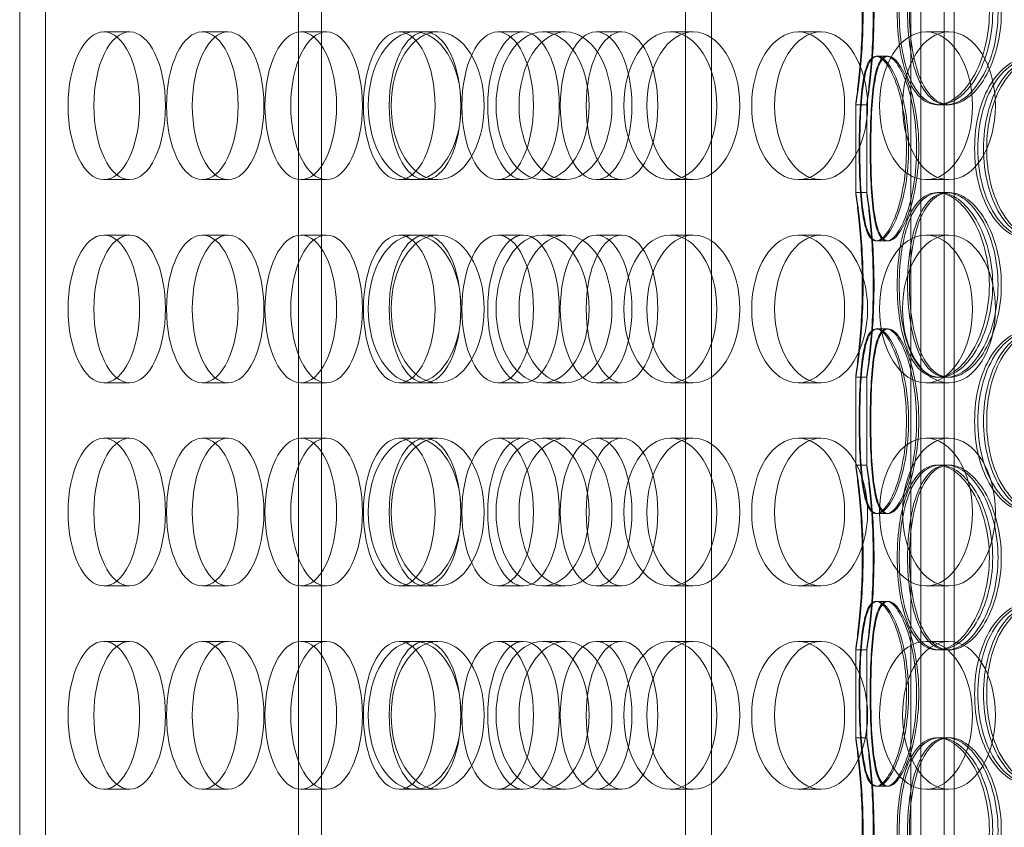
# Model space of a CAD drawing. Units: millimetres. Extents: x 251464 to 270265, y 160692 to 173972.
# Drawn here: x 262864 to 263131, y 169283 to 169501 of the extents above; entities that cross this region are included whole.
import ezdxf

# ---------------------------------------------------------------- set-up
doc = ezdxf.new("R2010")
doc.units = ezdxf.units.MM
doc.linetypes.add('DASHED', pattern=[0])
doc.layers.add('Skrytá (ISO)', color=1, linetype='DASHED', lineweight=18)

msp = doc.modelspace()

# ---------------------------------------------------------------- linework, layer by layer
at = {"layer": 'Skrytá (ISO)', "ltscale": 12.968173}
for p, q in [((262864.23, 169147.98), (262864.23, 169737.98)), ((262871.22, 169147.98), (262871.22, 169737.98)), ((262939.74, 169737.98), (262939.74, 169147.98)), ((262945.96, 169737.98), (262945.96, 169147.98)), ((263044.57, 169737.98), (263044.57, 169147.98)), ((263051.57, 169737.98), (263051.57, 169147.98)), ((263105.53, 169737.98), (263105.53, 169147.98)), ((263108.24, 169737.98), (263108.24, 169147.98)), ((263114.62, 169737.98), (263114.62, 169147.98)), ((263117.33, 169737.98), (263117.33, 169147.98))]:
    msp.add_line(p, q, dxfattribs=at)
at = {"layer": 'Skrytá (ISO)', "ltscale": 0.76141}
for p, q in [((262894.01, 169497.98), (262887.01, 169497.98)), ((262920.67, 169497.98), (262913.68, 169497.98)), ((262947.34, 169497.98), (262940.34, 169497.98)), ((262977.43, 169497.98), (262971.21, 169497.98)), ((263000.67, 169497.98), (262993.67, 169497.98)), ((263012.04, 169497.98), (263005.82, 169497.98)), ((263027.33, 169497.98), (263020.33, 169497.98)), ((263046.65, 169497.98), (263040.43, 169497.98)), ((263081.26, 169497.98), (263075.05, 169497.98)), ((263115.88, 169497.98), (263109.66, 169497.98)), ((262894.01, 169457.98), (262887.01, 169457.98)), ((262920.67, 169457.98), (262913.68, 169457.98)), ((262947.34, 169457.98), (262940.34, 169457.98)), ((262977.43, 169457.98), (262971.21, 169457.98)), ((263000.67, 169457.98), (262993.67, 169457.98)), ((263012.04, 169457.98), (263005.82, 169457.98)), ((263027.33, 169457.98), (263020.33, 169457.98)), ((263046.65, 169457.98), (263040.43, 169457.98)), ((263081.26, 169457.98), (263075.05, 169457.98)), ((263115.88, 169457.98), (263109.66, 169457.98)), ((262894.01, 169442.98), (262887.01, 169442.98)), ((262920.67, 169442.98), (262913.68, 169442.98)), ((262947.34, 169442.98), (262940.34, 169442.98)), ((262977.43, 169442.98), (262971.21, 169442.98)), ((263000.67, 169442.98), (262993.67, 169442.98)), ((263012.04, 169442.98), (263005.82, 169442.98)), ((263027.33, 169442.98), (263020.33, 169442.98)), ((263046.65, 169442.98), (263040.43, 169442.98)), ((263081.26, 169442.98), (263075.05, 169442.98)), ((263115.88, 169442.98), (263109.66, 169442.98)), ((262894.01, 169402.98), (262887.01, 169402.98)), ((262920.67, 169402.98), (262913.68, 169402.98)), ((262947.34, 169402.98), (262940.34, 169402.98)), ((262977.43, 169402.98), (262971.21, 169402.98)), ((263000.67, 169402.98), (262993.67, 169402.98)), ((263012.04, 169402.98), (263005.82, 169402.98)), ((263027.33, 169402.98), (263020.33, 169402.98)), ((263046.65, 169402.98), (263040.43, 169402.98)), ((263081.26, 169402.98), (263075.05, 169402.98)), ((263115.88, 169402.98), (263109.66, 169402.98)), ((262894.01, 169387.98), (262887.01, 169387.98)), ((262920.67, 169387.98), (262913.68, 169387.98)), ((262947.34, 169387.98), (262940.34, 169387.98)), ((262977.43, 169387.98), (262971.21, 169387.98)), ((263000.67, 169387.98), (262993.67, 169387.98)), ((263012.04, 169387.98), (263005.82, 169387.98)), ((263027.33, 169387.98), (263020.33, 169387.98)), ((263046.65, 169387.98), (263040.43, 169387.98)), ((263081.26, 169387.98), (263075.05, 169387.98)), ((263115.88, 169387.98), (263109.66, 169387.98)), ((262894.01, 169347.98), (262887.01, 169347.98)), ((262920.67, 169347.98), (262913.68, 169347.98)), ((262947.34, 169347.98), (262940.34, 169347.98)), ((262977.43, 169347.98), (262971.21, 169347.98)), ((263000.67, 169347.98), (262993.67, 169347.98)), ((263012.04, 169347.98), (263005.82, 169347.98)), ((263027.33, 169347.98), (263020.33, 169347.98)), ((263046.65, 169347.98), (263040.43, 169347.98)), ((263081.26, 169347.98), (263075.05, 169347.98)), ((263115.88, 169347.98), (263109.66, 169347.98)), ((262894.01, 169332.98), (262887.01, 169332.98)), ((262920.67, 169332.98), (262913.68, 169332.98)), ((262947.34, 169332.98), (262940.34, 169332.98)), ((262977.43, 169332.98), (262971.21, 169332.98)), ((263000.67, 169332.98), (262993.67, 169332.98)), ((263012.04, 169332.98), (263005.82, 169332.98)), ((263027.33, 169332.98), (263020.33, 169332.98)), ((263046.65, 169332.98), (263040.43, 169332.98)), ((263081.26, 169332.98), (263075.05, 169332.98)), ((263115.88, 169332.98), (263109.66, 169332.98)), ((262894.01, 169292.98), (262887.01, 169292.98)), ((262920.67, 169292.98), (262913.68, 169292.98)), ((262947.34, 169292.98), (262940.34, 169292.98)), ((262977.43, 169292.98), (262971.21, 169292.98)), ((263000.67, 169292.98), (262993.67, 169292.98)), ((263012.04, 169292.98), (263005.82, 169292.98)), ((263027.33, 169292.98), (263020.33, 169292.98)), ((263046.65, 169292.98), (263040.43, 169292.98)), ((263081.26, 169292.98), (263075.05, 169292.98)), ((263115.88, 169292.98), (263109.66, 169292.98))]:
    msp.add_line(p, q, dxfattribs=at)
at = {"layer": 'Skrytá (ISO)', "ltscale": 0.45744}
for p, q in [((262971.21, 169497.98), (262967.01, 169497.98)), ((262971.21, 169457.98), (262967.01, 169457.98)), ((262971.21, 169442.98), (262967.01, 169442.98)), ((262971.21, 169402.98), (262967.01, 169402.98)), ((262971.21, 169387.98), (262967.01, 169387.98)), ((262971.21, 169347.98), (262967.01, 169347.98)), ((262971.21, 169332.98), (262967.01, 169332.98)), ((262971.21, 169292.98), (262967.01, 169292.98))]:
    msp.add_line(p, q, dxfattribs=at)
at = {"layer": 'Skrytá (ISO)', "ltscale": 0.285466}
for p, q in [((263096.15, 169491.38), (263099.05, 169491.38)), ((263093.63, 169478.28), (263090.63, 169478.28)), ((263115.31, 169478.28), (263112.71, 169478.28)), ((263090.63, 169454.48), (263093.63, 169454.48)), ((263112.71, 169454.48), (263115.31, 169454.48)), ((263099.05, 169441.38), (263096.15, 169441.38)), ((263096.15, 169417.58), (263099.05, 169417.58)), ((263093.63, 169404.48), (263090.63, 169404.48)), ((263115.31, 169404.48), (263112.71, 169404.48)), ((263090.63, 169380.68), (263093.63, 169380.68)), ((263112.71, 169380.68), (263115.31, 169380.68)), ((263099.05, 169367.58), (263096.15, 169367.58)), ((263096.15, 169343.78), (263099.05, 169343.78)), ((263093.63, 169330.68), (263090.63, 169330.68)), ((263115.31, 169330.68), (263112.71, 169330.68)), ((263090.63, 169306.88), (263093.63, 169306.88)), ((263112.71, 169306.88), (263115.31, 169306.88)), ((263099.05, 169293.78), (263096.15, 169293.78))]:
    msp.add_line(p, q, dxfattribs=at)
at = {"layer": 'Skrytá (ISO)', "ltscale": 0.036163}
for p, q in [((263099.05, 169491.38), (263099.42, 169491.38)), ((263099.42, 169441.38), (263099.05, 169441.38)), ((263099.05, 169417.58), (263099.42, 169417.58)), ((263099.42, 169367.58), (263099.05, 169367.58)), ((263099.05, 169343.78), (263099.42, 169343.78)), ((263099.42, 169293.78), (263099.05, 169293.78))]:
    msp.add_line(p, q, dxfattribs=at)
at = {"layer": 'Skrytá (ISO)', "ltscale": 2.267348}
for p, q in [((263090.63, 169454.46), (263090.63, 169478.29)), ((263093.63, 169454.46), (263093.63, 169478.29)), ((263090.63, 169380.66), (263090.63, 169404.49)), ((263093.63, 169380.66), (263093.63, 169404.49)), ((263090.63, 169306.86), (263090.63, 169330.69)), ((263093.63, 169306.86), (263093.63, 169330.69))]:
    msp.add_line(p, q, dxfattribs=at)
at = {"layer": 'Skrytá (ISO)', "ltscale": 0.078141}
for p, q in [((263116.02, 169478.28), (263115.31, 169478.28)), ((263115.31, 169454.48), (263116.02, 169454.48)), ((263116.02, 169404.48), (263115.31, 169404.48)), ((263115.31, 169380.68), (263116.02, 169380.68)), ((263116.02, 169330.68), (263115.31, 169330.68)), ((263115.31, 169306.88), (263116.02, 169306.88))]:
    msp.add_line(p, q, dxfattribs=at)
at = {"layer": 'Skrytá (ISO)', "ltscale": 15.191454}
for centre, ratio in [((262887.01, 169477.98), 0.48481), ((262894.01, 169477.98), 0.48481), ((262913.68, 169477.98), 0.48481), ((262920.67, 169477.98), 0.48481), ((262940.34, 169477.98), 0.48481), ((262947.34, 169477.98), 0.48481), ((262967.01, 169477.98), 0.48481), ((262971.21, 169477.98), 0.62932), ((262974, 169477.98), 0.48481), ((262977.43, 169477.98), 0.62932), ((262993.67, 169477.98), 0.48481), ((263000.67, 169477.98), 0.48481), ((263005.82, 169477.98), 0.62932), ((263012.04, 169477.98), 0.62932), ((263020.33, 169477.98), 0.48481), ((263027.33, 169477.98), 0.48481), ((263040.43, 169477.98), 0.62932), ((263046.65, 169477.98), 0.62932), ((263075.05, 169477.98), 0.62932), ((263081.26, 169477.98), 0.62932), ((263109.66, 169477.98), 0.62932), ((263115.88, 169477.98), 0.62932), ((262887.01, 169422.98), 0.48481), ((262894.01, 169422.98), 0.48481), ((262913.68, 169422.98), 0.48481), ((262920.67, 169422.98), 0.48481), ((262940.34, 169422.98), 0.48481), ((262947.34, 169422.98), 0.48481), ((262967.01, 169422.98), 0.48481), ((262971.21, 169422.98), 0.62932), ((262974, 169422.98), 0.48481), ((262977.43, 169422.98), 0.62932), ((262993.67, 169422.98), 0.48481), ((263000.67, 169422.98), 0.48481), ((263005.82, 169422.98), 0.62932), ((263012.04, 169422.98), 0.62932), ((263020.33, 169422.98), 0.48481), ((263027.33, 169422.98), 0.48481), ((263040.43, 169422.98), 0.62932), ((263046.65, 169422.98), 0.62932), ((263075.05, 169422.98), 0.62932), ((263081.26, 169422.98), 0.62932), ((263109.66, 169422.98), 0.62932), ((263115.88, 169422.98), 0.62932), ((262887.01, 169367.98), 0.48481), ((262894.01, 169367.98), 0.48481), ((262913.68, 169367.98), 0.48481), ((262920.67, 169367.98), 0.48481), ((262940.34, 169367.98), 0.48481), ((262947.34, 169367.98), 0.48481), ((262967.01, 169367.98), 0.48481), ((262971.21, 169367.98), 0.62932), ((262974, 169367.98), 0.48481), ((262977.43, 169367.98), 0.62932), ((262993.67, 169367.98), 0.48481), ((263000.67, 169367.98), 0.48481), ((263005.82, 169367.98), 0.62932), ((263012.04, 169367.98), 0.62932), ((263020.33, 169367.98), 0.48481), ((263027.33, 169367.98), 0.48481), ((263040.43, 169367.98), 0.62932), ((263046.65, 169367.98), 0.62932), ((263075.05, 169367.98), 0.62932), ((263081.26, 169367.98), 0.62932), ((263109.66, 169367.98), 0.62932), ((263115.88, 169367.98), 0.62932), ((262887.01, 169312.98), 0.48481), ((262894.01, 169312.98), 0.48481), ((262913.68, 169312.98), 0.48481), ((262920.67, 169312.98), 0.48481), ((262940.34, 169312.98), 0.48481), ((262947.34, 169312.98), 0.48481), ((262967.01, 169312.98), 0.48481), ((262971.21, 169312.98), 0.62932), ((262974, 169312.98), 0.48481), ((262977.43, 169312.98), 0.62932), ((262993.67, 169312.98), 0.48481), ((263000.67, 169312.98), 0.48481), ((263005.82, 169312.98), 0.62932), ((263012.04, 169312.98), 0.62932), ((263020.33, 169312.98), 0.48481), ((263027.33, 169312.98), 0.48481), ((263040.43, 169312.98), 0.62932), ((263046.65, 169312.98), 0.62932), ((263075.05, 169312.98), 0.62932), ((263081.26, 169312.98), 0.62932), ((263109.66, 169312.98), 0.62932), ((263115.88, 169312.98), 0.62932)]:
    msp.add_ellipse(centre, major_axis=(0, -20), ratio=ratio, dxfattribs=at)
at = {"layer": 'Skrytá (ISO)', "ltscale": 12.716372}
for points in [[(263092.41, 169503.28), (263092.41, 169500), (263092.31, 169496.73), (263091.98, 169490.68), (263091.74, 169487.91), (263091.26, 169483.28), (263091.03, 169481.43), (263090.7, 169478.93), (263090.61, 169478.28), (263090.64, 169478.28), (263090.76, 169478.93), (263091.14, 169481.43), (263091.39, 169483.28), (263091.91, 169487.91), (263092.17, 169490.68), (263092.53, 169496.73), (263092.63, 169500), (263092.63, 169506.55), (263092.53, 169509.82), (263092.17, 169515.87), (263091.91, 169518.64), (263091.39, 169523.27), (263091.14, 169525.12), (263090.76, 169527.62), (263090.64, 169528.28), (263090.61, 169528.28), (263090.7, 169527.62), (263091.03, 169525.12), (263091.26, 169523.27), (263091.74, 169518.64), (263091.98, 169515.87), (263092.31, 169509.82), (263092.41, 169506.55), (263092.41, 169503.28)], [(263126.82, 169503.28), (263126.82, 169500), (263126.41, 169496.73), (263124.87, 169490.68), (263123.73, 169487.91), (263121, 169483.28), (263119.4, 169481.43), (263116.07, 169478.93), (263114.35, 169478.28), (263111.07, 169478.28), (263109.52, 169478.93), (263106.8, 169481.43), (263105.63, 169483.28), (263103.76, 169487.91), (263103.05, 169490.68), (263102.11, 169496.73), (263101.88, 169500), (263101.88, 169506.55), (263102.11, 169509.82), (263103.05, 169515.87), (263103.76, 169518.64), (263105.63, 169523.27), (263106.8, 169525.12), (263109.52, 169527.62), (263111.07, 169528.28), (263114.35, 169528.28), (263116.07, 169527.62), (263119.4, 169525.12), (263121, 169523.27), (263123.73, 169518.64), (263124.87, 169515.87), (263126.41, 169509.82), (263126.82, 169506.55), (263126.82, 169503.28)], [(263102.41, 169503.28), (263102.41, 169500), (263102.65, 169496.73), (263103.61, 169490.68), (263104.33, 169487.91), (263106.24, 169483.28), (263107.43, 169481.43), (263110.19, 169478.93), (263111.77, 169478.28), (263115.09, 169478.28), (263116.84, 169478.93), (263120.22, 169481.43), (263121.83, 169483.28), (263124.6, 169487.91), (263125.75, 169490.68), (263127.31, 169496.73), (263127.73, 169500), (263127.73, 169506.55), (263127.31, 169509.82), (263125.75, 169515.87), (263124.6, 169518.64), (263121.83, 169523.27), (263120.22, 169525.12), (263116.84, 169527.62), (263115.09, 169528.28), (263111.77, 169528.28), (263110.19, 169527.62), (263107.43, 169525.12), (263106.24, 169523.27), (263104.33, 169518.64), (263103.61, 169515.87), (263102.65, 169509.82), (263102.41, 169506.55), (263102.41, 169503.28)], [(263104.38, 169466.38), (263104.38, 169463.1), (263104.12, 169459.83), (263103.14, 169453.78), (263102.43, 169451.01), (263100.77, 169446.38), (263099.82, 169444.53), (263097.93, 169442.03), (263096.99, 169441.38), (263095.31, 169441.38), (263094.56, 169442.03), (263093.35, 169444.53), (263092.88, 169446.38), (263092.18, 169451.01), (263091.95, 169453.78), (263091.65, 169459.83), (263091.58, 169463.1), (263091.58, 169469.65), (263091.65, 169472.92), (263091.95, 169478.97), (263092.18, 169481.74), (263092.88, 169486.37), (263093.35, 169488.22), (263094.56, 169490.72), (263095.31, 169491.38), (263096.99, 169491.38), (263097.93, 169490.72), (263099.82, 169488.22), (263100.77, 169486.37), (263102.43, 169481.74), (263103.14, 169478.97), (263104.12, 169472.92), (263104.38, 169469.65), (263104.38, 169466.38)], [(263091.74, 169466.38), (263091.74, 169463.1), (263091.81, 169459.83), (263092.13, 169453.78), (263092.38, 169451.01), (263093.13, 169446.38), (263093.62, 169444.53), (263094.88, 169442.03), (263095.65, 169441.38), (263097.39, 169441.38), (263098.36, 169442.03), (263100.3, 169444.53), (263101.27, 169446.38), (263102.97, 169451.01), (263103.69, 169453.78), (263104.69, 169459.83), (263104.96, 169463.1), (263104.96, 169469.65), (263104.69, 169472.92), (263103.69, 169478.97), (263102.97, 169481.74), (263101.27, 169486.37), (263100.3, 169488.22), (263098.36, 169490.72), (263097.39, 169491.38), (263095.65, 169491.38), (263094.88, 169490.72), (263093.62, 169488.22), (263093.13, 169486.37), (263092.38, 169481.74), (263092.13, 169478.97), (263091.81, 169472.92), (263091.74, 169469.65), (263091.74, 169466.38)], [(263158.22, 169466.38), (263158.22, 169463.1), (263157.69, 169459.83), (263155.68, 169453.78), (263154.2, 169451.01), (263150.58, 169446.38), (263148.44, 169444.53), (263143.9, 169442.03), (263141.5, 169441.38), (263136.85, 169441.38), (263134.6, 169442.03), (263130.56, 169444.53), (263128.77, 169446.38), (263125.86, 169451.01), (263124.73, 169453.78), (263123.21, 169459.83), (263122.83, 169463.1), (263122.83, 169469.65), (263123.21, 169472.92), (263124.73, 169478.97), (263125.86, 169481.74), (263128.77, 169486.37), (263130.56, 169488.22), (263134.6, 169490.72), (263136.85, 169491.38), (263141.5, 169491.38), (263143.9, 169490.72), (263148.44, 169488.22), (263150.58, 169486.37), (263154.2, 169481.74), (263155.68, 169478.97), (263157.69, 169472.92), (263158.22, 169469.65), (263158.22, 169466.38)], [(263123.69, 169466.38), (263123.69, 169463.1), (263124.08, 169459.83), (263125.61, 169453.78), (263126.75, 169451.01), (263129.7, 169446.38), (263131.5, 169444.53), (263135.58, 169442.03), (263137.85, 169441.38), (263142.54, 169441.38), (263144.96, 169442.03), (263149.53, 169444.53), (263151.69, 169446.38), (263155.34, 169451.01), (263156.83, 169453.78), (263158.85, 169459.83), (263159.38, 169463.1), (263159.38, 169469.65), (263158.85, 169472.92), (263156.83, 169478.97), (263155.34, 169481.74), (263151.69, 169486.37), (263149.53, 169488.22), (263144.96, 169490.72), (263142.54, 169491.38), (263137.85, 169491.38), (263135.58, 169490.72), (263131.5, 169488.22), (263129.7, 169486.37), (263126.75, 169481.74), (263125.61, 169478.97), (263124.08, 169472.92), (263123.69, 169469.65), (263123.69, 169466.38)], [(263092.41, 169429.48), (263092.41, 169426.2), (263092.31, 169422.93), (263091.98, 169416.88), (263091.74, 169414.11), (263091.26, 169409.48), (263091.03, 169407.63), (263090.7, 169405.13), (263090.61, 169404.48), (263090.64, 169404.48), (263090.76, 169405.13), (263091.14, 169407.63), (263091.39, 169409.48), (263091.91, 169414.11), (263092.17, 169416.88), (263092.53, 169422.93), (263092.63, 169426.2), (263092.63, 169432.75), (263092.53, 169436.02), (263092.17, 169442.07), (263091.91, 169444.84), (263091.39, 169449.47), (263091.14, 169451.32), (263090.76, 169453.82), (263090.64, 169454.48), (263090.61, 169454.48), (263090.7, 169453.82), (263091.03, 169451.32), (263091.26, 169449.47), (263091.74, 169444.84), (263091.98, 169442.07), (263092.31, 169436.02), (263092.41, 169432.75), (263092.41, 169429.48)], [(263126.82, 169429.48), (263126.82, 169426.2), (263126.41, 169422.93), (263124.87, 169416.88), (263123.73, 169414.11), (263121, 169409.48), (263119.4, 169407.63), (263116.07, 169405.13), (263114.35, 169404.48), (263111.07, 169404.48), (263109.52, 169405.13), (263106.8, 169407.63), (263105.63, 169409.48), (263103.76, 169414.11), (263103.05, 169416.88), (263102.11, 169422.93), (263101.88, 169426.2), (263101.88, 169432.75), (263102.11, 169436.02), (263103.05, 169442.07), (263103.76, 169444.84), (263105.63, 169449.47), (263106.8, 169451.32), (263109.52, 169453.82), (263111.07, 169454.48), (263114.35, 169454.48), (263116.07, 169453.82), (263119.4, 169451.32), (263121, 169449.47), (263123.73, 169444.84), (263124.87, 169442.07), (263126.41, 169436.02), (263126.82, 169432.75), (263126.82, 169429.48)], [(263102.41, 169429.48), (263102.41, 169426.2), (263102.65, 169422.93), (263103.61, 169416.88), (263104.33, 169414.11), (263106.24, 169409.48), (263107.43, 169407.63), (263110.19, 169405.13), (263111.77, 169404.48), (263115.09, 169404.48), (263116.84, 169405.13), (263120.22, 169407.63), (263121.83, 169409.48), (263124.6, 169414.11), (263125.75, 169416.88), (263127.31, 169422.93), (263127.73, 169426.2), (263127.73, 169432.75), (263127.31, 169436.02), (263125.75, 169442.07), (263124.6, 169444.84), (263121.83, 169449.47), (263120.22, 169451.32), (263116.84, 169453.82), (263115.09, 169454.48), (263111.77, 169454.48), (263110.19, 169453.82), (263107.43, 169451.32), (263106.24, 169449.47), (263104.33, 169444.84), (263103.61, 169442.07), (263102.65, 169436.02), (263102.41, 169432.75), (263102.41, 169429.48)], [(263104.38, 169392.58), (263104.38, 169389.3), (263104.12, 169386.03), (263103.14, 169379.98), (263102.43, 169377.21), (263100.77, 169372.58), (263099.82, 169370.73), (263097.93, 169368.23), (263096.99, 169367.58), (263095.31, 169367.58), (263094.56, 169368.23), (263093.35, 169370.73), (263092.88, 169372.58), (263092.18, 169377.21), (263091.95, 169379.98), (263091.65, 169386.03), (263091.58, 169389.3), (263091.58, 169395.85), (263091.65, 169399.12), (263091.95, 169405.17), (263092.18, 169407.94), (263092.88, 169412.57), (263093.35, 169414.42), (263094.56, 169416.92), (263095.31, 169417.58), (263096.99, 169417.58), (263097.93, 169416.92), (263099.82, 169414.42), (263100.77, 169412.57), (263102.43, 169407.94), (263103.14, 169405.17), (263104.12, 169399.12), (263104.38, 169395.85), (263104.38, 169392.58)], [(263091.74, 169392.58), (263091.74, 169389.3), (263091.81, 169386.03), (263092.13, 169379.98), (263092.38, 169377.21), (263093.13, 169372.58), (263093.62, 169370.73), (263094.88, 169368.23), (263095.65, 169367.58), (263097.39, 169367.58), (263098.36, 169368.23), (263100.3, 169370.73), (263101.27, 169372.58), (263102.97, 169377.21), (263103.69, 169379.98), (263104.69, 169386.03), (263104.96, 169389.3), (263104.96, 169395.85), (263104.69, 169399.12), (263103.69, 169405.17), (263102.97, 169407.94), (263101.27, 169412.57), (263100.3, 169414.42), (263098.36, 169416.92), (263097.39, 169417.58), (263095.65, 169417.58), (263094.88, 169416.92), (263093.62, 169414.42), (263093.13, 169412.57), (263092.38, 169407.94), (263092.13, 169405.17), (263091.81, 169399.12), (263091.74, 169395.85), (263091.74, 169392.58)], [(263158.22, 169392.58), (263158.22, 169389.3), (263157.69, 169386.03), (263155.68, 169379.98), (263154.2, 169377.21), (263150.58, 169372.58), (263148.44, 169370.73), (263143.9, 169368.23), (263141.5, 169367.58), (263136.85, 169367.58), (263134.6, 169368.23), (263130.56, 169370.73), (263128.77, 169372.58), (263125.86, 169377.21), (263124.73, 169379.98), (263123.21, 169386.03), (263122.83, 169389.3), (263122.83, 169395.85), (263123.21, 169399.12), (263124.73, 169405.17), (263125.86, 169407.94), (263128.77, 169412.57), (263130.56, 169414.42), (263134.6, 169416.92), (263136.85, 169417.58), (263141.5, 169417.58), (263143.9, 169416.92), (263148.44, 169414.42), (263150.58, 169412.57), (263154.2, 169407.94), (263155.68, 169405.17), (263157.69, 169399.12), (263158.22, 169395.85), (263158.22, 169392.58)], [(263123.69, 169392.58), (263123.69, 169389.3), (263124.08, 169386.03), (263125.61, 169379.98), (263126.75, 169377.21), (263129.7, 169372.58), (263131.5, 169370.73), (263135.58, 169368.23), (263137.85, 169367.58), (263142.54, 169367.58), (263144.96, 169368.23), (263149.53, 169370.73), (263151.69, 169372.58), (263155.34, 169377.21), (263156.83, 169379.98), (263158.85, 169386.03), (263159.38, 169389.3), (263159.38, 169395.85), (263158.85, 169399.12), (263156.83, 169405.17), (263155.34, 169407.94), (263151.69, 169412.57), (263149.53, 169414.42), (263144.96, 169416.92), (263142.54, 169417.58), (263137.85, 169417.58), (263135.58, 169416.92), (263131.5, 169414.42), (263129.7, 169412.57), (263126.75, 169407.94), (263125.61, 169405.17), (263124.08, 169399.12), (263123.69, 169395.85), (263123.69, 169392.58)], [(263092.41, 169355.68), (263092.41, 169352.4), (263092.31, 169349.13), (263091.98, 169343.08), (263091.74, 169340.31), (263091.26, 169335.68), (263091.03, 169333.83), (263090.7, 169331.33), (263090.61, 169330.68), (263090.64, 169330.68), (263090.76, 169331.33), (263091.14, 169333.83), (263091.39, 169335.68), (263091.91, 169340.31), (263092.17, 169343.08), (263092.53, 169349.13), (263092.63, 169352.4), (263092.63, 169358.95), (263092.53, 169362.22), (263092.17, 169368.27), (263091.91, 169371.04), (263091.39, 169375.67), (263091.14, 169377.52), (263090.76, 169380.02), (263090.64, 169380.68), (263090.61, 169380.68), (263090.7, 169380.02), (263091.03, 169377.52), (263091.26, 169375.67), (263091.74, 169371.04), (263091.98, 169368.27), (263092.31, 169362.22), (263092.41, 169358.95), (263092.41, 169355.68)], [(263126.82, 169355.68), (263126.82, 169352.4), (263126.41, 169349.13), (263124.87, 169343.08), (263123.73, 169340.31), (263121, 169335.68), (263119.4, 169333.83), (263116.07, 169331.33), (263114.35, 169330.68), (263111.07, 169330.68), (263109.52, 169331.33), (263106.8, 169333.83), (263105.63, 169335.68), (263103.76, 169340.31), (263103.05, 169343.08), (263102.11, 169349.13), (263101.88, 169352.4), (263101.88, 169358.95), (263102.11, 169362.22), (263103.05, 169368.27), (263103.76, 169371.04), (263105.63, 169375.67), (263106.8, 169377.52), (263109.52, 169380.02), (263111.07, 169380.68), (263114.35, 169380.68), (263116.07, 169380.02), (263119.4, 169377.52), (263121, 169375.67), (263123.73, 169371.04), (263124.87, 169368.27), (263126.41, 169362.22), (263126.82, 169358.95), (263126.82, 169355.68)], [(263102.41, 169355.68), (263102.41, 169352.4), (263102.65, 169349.13), (263103.61, 169343.08), (263104.33, 169340.31), (263106.24, 169335.68), (263107.43, 169333.83), (263110.19, 169331.33), (263111.77, 169330.68), (263115.09, 169330.68), (263116.84, 169331.33), (263120.22, 169333.83), (263121.83, 169335.68), (263124.6, 169340.31), (263125.75, 169343.08), (263127.31, 169349.13), (263127.73, 169352.4), (263127.73, 169358.95), (263127.31, 169362.22), (263125.75, 169368.27), (263124.6, 169371.04), (263121.83, 169375.67), (263120.22, 169377.52), (263116.84, 169380.02), (263115.09, 169380.68), (263111.77, 169380.68), (263110.19, 169380.02), (263107.43, 169377.52), (263106.24, 169375.67), (263104.33, 169371.04), (263103.61, 169368.27), (263102.65, 169362.22), (263102.41, 169358.95), (263102.41, 169355.68)], [(263104.38, 169318.78), (263104.38, 169315.5), (263104.12, 169312.23), (263103.14, 169306.18), (263102.43, 169303.41), (263100.77, 169298.78), (263099.82, 169296.93), (263097.93, 169294.43), (263096.99, 169293.78), (263095.31, 169293.78), (263094.56, 169294.43), (263093.35, 169296.93), (263092.88, 169298.78), (263092.18, 169303.41), (263091.95, 169306.18), (263091.65, 169312.23), (263091.58, 169315.5), (263091.58, 169322.05), (263091.65, 169325.32), (263091.95, 169331.37), (263092.18, 169334.14), (263092.88, 169338.77), (263093.35, 169340.62), (263094.56, 169343.12), (263095.31, 169343.78), (263096.99, 169343.78), (263097.93, 169343.12), (263099.82, 169340.62), (263100.77, 169338.77), (263102.43, 169334.14), (263103.14, 169331.37), (263104.12, 169325.32), (263104.38, 169322.05), (263104.38, 169318.78)], [(263091.74, 169318.78), (263091.74, 169315.5), (263091.81, 169312.23), (263092.13, 169306.18), (263092.38, 169303.41), (263093.13, 169298.78), (263093.62, 169296.93), (263094.88, 169294.43), (263095.65, 169293.78), (263097.39, 169293.78), (263098.36, 169294.43), (263100.3, 169296.93), (263101.27, 169298.78), (263102.97, 169303.41), (263103.69, 169306.18), (263104.69, 169312.23), (263104.96, 169315.5), (263104.96, 169322.05), (263104.69, 169325.32), (263103.69, 169331.37), (263102.97, 169334.14), (263101.27, 169338.77), (263100.3, 169340.62), (263098.36, 169343.12), (263097.39, 169343.78), (263095.65, 169343.78), (263094.88, 169343.12), (263093.62, 169340.62), (263093.13, 169338.77), (263092.38, 169334.14), (263092.13, 169331.37), (263091.81, 169325.32), (263091.74, 169322.05), (263091.74, 169318.78)], [(263158.22, 169318.78), (263158.22, 169315.5), (263157.69, 169312.23), (263155.68, 169306.18), (263154.2, 169303.41), (263150.58, 169298.78), (263148.44, 169296.93), (263143.9, 169294.43), (263141.5, 169293.78), (263136.85, 169293.78), (263134.6, 169294.43), (263130.56, 169296.93), (263128.77, 169298.78), (263125.86, 169303.41), (263124.73, 169306.18), (263123.21, 169312.23), (263122.83, 169315.5), (263122.83, 169322.05), (263123.21, 169325.32), (263124.73, 169331.37), (263125.86, 169334.14), (263128.77, 169338.77), (263130.56, 169340.62), (263134.6, 169343.12), (263136.85, 169343.78), (263141.5, 169343.78), (263143.9, 169343.12), (263148.44, 169340.62), (263150.58, 169338.77), (263154.2, 169334.14), (263155.68, 169331.37), (263157.69, 169325.32), (263158.22, 169322.05), (263158.22, 169318.78)], [(263123.69, 169318.78), (263123.69, 169315.5), (263124.08, 169312.23), (263125.61, 169306.18), (263126.75, 169303.41), (263129.7, 169298.78), (263131.5, 169296.93), (263135.58, 169294.43), (263137.85, 169293.78), (263142.54, 169293.78), (263144.96, 169294.43), (263149.53, 169296.93), (263151.69, 169298.78), (263155.34, 169303.41), (263156.83, 169306.18), (263158.85, 169312.23), (263159.38, 169315.5), (263159.38, 169322.05), (263158.85, 169325.32), (263156.83, 169331.37), (263155.34, 169334.14), (263151.69, 169338.77), (263149.53, 169340.62), (263144.96, 169343.12), (263142.54, 169343.78), (263137.85, 169343.78), (263135.58, 169343.12), (263131.5, 169340.62), (263129.7, 169338.77), (263126.75, 169334.14), (263125.61, 169331.37), (263124.08, 169325.32), (263123.69, 169322.05), (263123.69, 169318.78)], [(263092.41, 169281.88), (263092.41, 169278.6), (263092.31, 169275.33), (263091.98, 169269.28), (263091.74, 169266.51), (263091.26, 169261.88), (263091.03, 169260.03), (263090.7, 169257.53), (263090.61, 169256.88), (263090.64, 169256.88), (263090.76, 169257.53), (263091.14, 169260.03), (263091.39, 169261.88), (263091.91, 169266.51), (263092.17, 169269.28), (263092.53, 169275.33), (263092.63, 169278.6), (263092.63, 169285.15), (263092.53, 169288.42), (263092.17, 169294.47), (263091.91, 169297.24), (263091.39, 169301.87), (263091.14, 169303.72), (263090.76, 169306.22), (263090.64, 169306.88), (263090.61, 169306.88), (263090.7, 169306.22), (263091.03, 169303.72), (263091.26, 169301.87), (263091.74, 169297.24), (263091.98, 169294.47), (263092.31, 169288.42), (263092.41, 169285.15), (263092.41, 169281.88)], [(263126.82, 169281.88), (263126.82, 169278.6), (263126.41, 169275.33), (263124.87, 169269.28), (263123.73, 169266.51), (263121, 169261.88), (263119.4, 169260.03), (263116.07, 169257.53), (263114.35, 169256.88), (263111.07, 169256.88), (263109.52, 169257.53), (263106.8, 169260.03), (263105.63, 169261.88), (263103.76, 169266.51), (263103.05, 169269.28), (263102.11, 169275.33), (263101.88, 169278.6), (263101.88, 169285.15), (263102.11, 169288.42), (263103.05, 169294.47), (263103.76, 169297.24), (263105.63, 169301.87), (263106.8, 169303.72), (263109.52, 169306.22), (263111.07, 169306.88), (263114.35, 169306.88), (263116.07, 169306.22), (263119.4, 169303.72), (263121, 169301.87), (263123.73, 169297.24), (263124.87, 169294.47), (263126.41, 169288.42), (263126.82, 169285.15), (263126.82, 169281.88)], [(263102.41, 169281.88), (263102.41, 169278.6), (263102.65, 169275.33), (263103.61, 169269.28), (263104.33, 169266.51), (263106.24, 169261.88), (263107.43, 169260.03), (263110.19, 169257.53), (263111.77, 169256.88), (263115.09, 169256.88), (263116.84, 169257.53), (263120.22, 169260.03), (263121.83, 169261.88), (263124.6, 169266.51), (263125.75, 169269.28), (263127.31, 169275.33), (263127.73, 169278.6), (263127.73, 169285.15), (263127.31, 169288.42), (263125.75, 169294.47), (263124.6, 169297.24), (263121.83, 169301.87), (263120.22, 169303.72), (263116.84, 169306.22), (263115.09, 169306.88), (263111.77, 169306.88), (263110.19, 169306.22), (263107.43, 169303.72), (263106.24, 169301.87), (263104.33, 169297.24), (263103.61, 169294.47), (263102.65, 169288.42), (263102.41, 169285.15), (263102.41, 169281.88)]]:
    msp.add_open_spline(points, degree=3, knots=[-1, -1, -1, -1, -0.9375, -0.9375, -0.875, -0.875, -0.8125, -0.8125, -0.75, -0.75, -0.6875, -0.6875, -0.625, -0.625, -0.5625, -0.5625, -0.5, -0.5, -0.4375, -0.4375, -0.375, -0.375, -0.3125, -0.3125, -0.25, -0.25, -0.1875, -0.1875, -0.125, -0.125, -0.0625, -0.0625, 0, 0, 0, 0], dxfattribs=at)
at = {"layer": 'Skrytá (ISO)', "ltscale": 12.601983}
for points in [[(263095.38, 169503.28), (263095.38, 169506.55), (263095.28, 169509.82), (263094.95, 169515.87), (263094.72, 169518.64), (263094.25, 169523.27), (263094.02, 169525.12), (263093.7, 169527.62), (263093.61, 169528.28), (263093.64, 169528.28), (263093.76, 169527.62), (263094.13, 169525.12), (263094.38, 169523.27), (263094.89, 169518.64), (263095.14, 169515.87), (263095.49, 169509.82), (263095.6, 169506.55), (263095.6, 169500), (263095.49, 169496.73), (263095.14, 169490.68), (263094.89, 169487.91), (263094.38, 169483.28), (263094.13, 169481.43), (263093.76, 169478.93), (263093.64, 169478.28), (263093.61, 169478.28), (263093.7, 169478.93), (263094.02, 169481.43), (263094.25, 169483.28), (263094.72, 169487.91), (263094.95, 169490.68), (263095.28, 169496.73), (263095.38, 169500), (263095.38, 169503.28)], [(263129.18, 169503.28), (263129.18, 169506.55), (263128.77, 169509.82), (263127.25, 169515.87), (263126.14, 169518.64), (263123.45, 169523.27), (263121.89, 169525.12), (263118.62, 169527.62), (263116.92, 169528.28), (263113.7, 169528.28), (263112.18, 169527.62), (263109.51, 169525.12), (263108.36, 169523.27), (263106.52, 169518.64), (263105.83, 169515.87), (263104.91, 169509.82), (263104.68, 169506.55), (263104.68, 169500), (263104.91, 169496.73), (263105.83, 169490.68), (263106.52, 169487.91), (263108.36, 169483.28), (263109.51, 169481.43), (263112.18, 169478.93), (263113.7, 169478.28), (263116.92, 169478.28), (263118.62, 169478.93), (263121.89, 169481.43), (263123.45, 169483.28), (263126.14, 169487.91), (263127.25, 169490.68), (263128.77, 169496.73), (263129.18, 169500), (263129.18, 169503.28)], [(263105.2, 169503.28), (263105.2, 169506.55), (263105.43, 169509.82), (263106.37, 169515.87), (263107.08, 169518.64), (263108.96, 169523.27), (263110.13, 169525.12), (263112.84, 169527.62), (263114.39, 169528.28), (263117.66, 169528.28), (263119.37, 169527.62), (263122.69, 169525.12), (263124.28, 169523.27), (263126.99, 169518.64), (263128.12, 169515.87), (263129.66, 169509.82), (263130.06, 169506.55), (263130.06, 169500), (263129.66, 169496.73), (263128.12, 169490.68), (263126.99, 169487.91), (263124.28, 169483.28), (263122.69, 169481.43), (263119.37, 169478.93), (263117.66, 169478.28), (263114.39, 169478.28), (263112.84, 169478.93), (263110.13, 169481.43), (263108.96, 169483.28), (263107.08, 169487.91), (263106.37, 169490.68), (263105.43, 169496.73), (263105.2, 169500), (263105.2, 169503.28)], [(263107.13, 169466.38), (263107.13, 169469.65), (263106.87, 169472.92), (263105.92, 169478.97), (263105.22, 169481.74), (263103.59, 169486.37), (263102.65, 169488.22), (263100.8, 169490.72), (263099.87, 169491.38), (263098.22, 169491.38), (263097.49, 169490.72), (263096.3, 169488.22), (263095.84, 169486.37), (263095.15, 169481.74), (263094.92, 169478.97), (263094.63, 169472.92), (263094.56, 169469.65), (263094.56, 169463.1), (263094.63, 169459.83), (263094.92, 169453.78), (263095.15, 169451.01), (263095.84, 169446.38), (263096.3, 169444.53), (263097.49, 169442.03), (263098.22, 169441.38), (263099.87, 169441.38), (263100.8, 169442.03), (263102.65, 169444.53), (263103.59, 169446.38), (263105.22, 169451.01), (263105.92, 169453.78), (263106.87, 169459.83), (263107.13, 169463.1), (263107.13, 169466.38)], [(263094.72, 169466.38), (263094.72, 169469.65), (263094.79, 169472.92), (263095.11, 169478.97), (263095.35, 169481.74), (263096.08, 169486.37), (263096.57, 169488.22), (263097.81, 169490.72), (263098.56, 169491.38), (263100.27, 169491.38), (263101.22, 169490.72), (263103.12, 169488.22), (263104.08, 169486.37), (263105.75, 169481.74), (263106.46, 169478.97), (263107.44, 169472.92), (263107.7, 169469.65), (263107.7, 169463.1), (263107.44, 169459.83), (263106.46, 169453.78), (263105.75, 169451.01), (263104.08, 169446.38), (263103.12, 169444.53), (263101.22, 169442.03), (263100.27, 169441.38), (263098.56, 169441.38), (263097.81, 169442.03), (263096.57, 169444.53), (263096.08, 169446.38), (263095.35, 169451.01), (263095.11, 169453.78), (263094.79, 169459.83), (263094.72, 169463.1), (263094.72, 169466.38)], [(263160.01, 169466.38), (263160.01, 169469.65), (263159.49, 169472.92), (263157.51, 169478.97), (263156.06, 169481.74), (263152.5, 169486.37), (263150.4, 169488.22), (263145.94, 169490.72), (263143.59, 169491.38), (263139.02, 169491.38), (263136.81, 169490.72), (263132.85, 169488.22), (263131.09, 169486.37), (263128.23, 169481.74), (263127.12, 169478.97), (263125.63, 169472.92), (263125.25, 169469.65), (263125.25, 169463.1), (263125.63, 169459.83), (263127.12, 169453.78), (263128.23, 169451.01), (263131.09, 169446.38), (263132.85, 169444.53), (263136.81, 169442.03), (263139.02, 169441.38), (263143.59, 169441.38), (263145.94, 169442.03), (263150.4, 169444.53), (263152.5, 169446.38), (263156.06, 169451.01), (263157.51, 169453.78), (263159.49, 169459.83), (263160.01, 169463.1), (263160.01, 169466.38)], [(263126.1, 169466.38), (263126.1, 169469.65), (263126.48, 169472.92), (263127.98, 169478.97), (263129.1, 169481.74), (263132, 169486.37), (263133.77, 169488.22), (263137.78, 169490.72), (263140.01, 169491.38), (263144.61, 169491.38), (263146.99, 169490.72), (263151.48, 169488.22), (263153.59, 169486.37), (263157.18, 169481.74), (263158.64, 169478.97), (263160.63, 169472.92), (263161.15, 169469.65), (263161.15, 169463.1), (263160.63, 169459.83), (263158.64, 169453.78), (263157.18, 169451.01), (263153.59, 169446.38), (263151.48, 169444.53), (263146.99, 169442.03), (263144.61, 169441.38), (263140.01, 169441.38), (263137.78, 169442.03), (263133.77, 169444.53), (263132, 169446.38), (263129.1, 169451.01), (263127.98, 169453.78), (263126.48, 169459.83), (263126.1, 169463.1), (263126.1, 169466.38)], [(263095.38, 169429.48), (263095.38, 169432.75), (263095.28, 169436.02), (263094.95, 169442.07), (263094.72, 169444.84), (263094.25, 169449.47), (263094.02, 169451.32), (263093.7, 169453.82), (263093.61, 169454.48), (263093.64, 169454.48), (263093.76, 169453.82), (263094.13, 169451.32), (263094.38, 169449.47), (263094.89, 169444.84), (263095.14, 169442.07), (263095.49, 169436.02), (263095.6, 169432.75), (263095.6, 169426.2), (263095.49, 169422.93), (263095.14, 169416.88), (263094.89, 169414.11), (263094.38, 169409.48), (263094.13, 169407.63), (263093.76, 169405.13), (263093.64, 169404.48), (263093.61, 169404.48), (263093.7, 169405.13), (263094.02, 169407.63), (263094.25, 169409.48), (263094.72, 169414.11), (263094.95, 169416.88), (263095.28, 169422.93), (263095.38, 169426.2), (263095.38, 169429.48)], [(263129.18, 169429.48), (263129.18, 169432.75), (263128.77, 169436.02), (263127.25, 169442.07), (263126.14, 169444.84), (263123.45, 169449.47), (263121.89, 169451.32), (263118.62, 169453.82), (263116.92, 169454.48), (263113.7, 169454.48), (263112.18, 169453.82), (263109.51, 169451.32), (263108.36, 169449.47), (263106.52, 169444.84), (263105.83, 169442.07), (263104.91, 169436.02), (263104.68, 169432.75), (263104.68, 169426.2), (263104.91, 169422.93), (263105.83, 169416.88), (263106.52, 169414.11), (263108.36, 169409.48), (263109.51, 169407.63), (263112.18, 169405.13), (263113.7, 169404.48), (263116.92, 169404.48), (263118.62, 169405.13), (263121.89, 169407.63), (263123.45, 169409.48), (263126.14, 169414.11), (263127.25, 169416.88), (263128.77, 169422.93), (263129.18, 169426.2), (263129.18, 169429.48)], [(263105.2, 169429.48), (263105.2, 169432.75), (263105.43, 169436.02), (263106.37, 169442.07), (263107.08, 169444.84), (263108.96, 169449.47), (263110.13, 169451.32), (263112.84, 169453.82), (263114.39, 169454.48), (263117.66, 169454.48), (263119.37, 169453.82), (263122.69, 169451.32), (263124.28, 169449.47), (263126.99, 169444.84), (263128.12, 169442.07), (263129.66, 169436.02), (263130.06, 169432.75), (263130.06, 169426.2), (263129.66, 169422.93), (263128.12, 169416.88), (263126.99, 169414.11), (263124.28, 169409.48), (263122.69, 169407.63), (263119.37, 169405.13), (263117.66, 169404.48), (263114.39, 169404.48), (263112.84, 169405.13), (263110.13, 169407.63), (263108.96, 169409.48), (263107.08, 169414.11), (263106.37, 169416.88), (263105.43, 169422.93), (263105.2, 169426.2), (263105.2, 169429.48)], [(263107.13, 169392.58), (263107.13, 169395.85), (263106.87, 169399.12), (263105.92, 169405.17), (263105.22, 169407.94), (263103.59, 169412.57), (263102.65, 169414.42), (263100.8, 169416.92), (263099.87, 169417.58), (263098.22, 169417.58), (263097.49, 169416.92), (263096.3, 169414.42), (263095.84, 169412.57), (263095.15, 169407.94), (263094.92, 169405.17), (263094.63, 169399.12), (263094.56, 169395.85), (263094.56, 169389.3), (263094.63, 169386.03), (263094.92, 169379.98), (263095.15, 169377.21), (263095.84, 169372.58), (263096.3, 169370.73), (263097.49, 169368.23), (263098.22, 169367.58), (263099.87, 169367.58), (263100.8, 169368.23), (263102.65, 169370.73), (263103.59, 169372.58), (263105.22, 169377.21), (263105.92, 169379.98), (263106.87, 169386.03), (263107.13, 169389.3), (263107.13, 169392.58)], [(263094.72, 169392.58), (263094.72, 169395.85), (263094.79, 169399.12), (263095.11, 169405.17), (263095.35, 169407.94), (263096.08, 169412.57), (263096.57, 169414.42), (263097.81, 169416.92), (263098.56, 169417.58), (263100.27, 169417.58), (263101.22, 169416.92), (263103.12, 169414.42), (263104.08, 169412.57), (263105.75, 169407.94), (263106.46, 169405.17), (263107.44, 169399.12), (263107.7, 169395.85), (263107.7, 169389.3), (263107.44, 169386.03), (263106.46, 169379.98), (263105.75, 169377.21), (263104.08, 169372.58), (263103.12, 169370.73), (263101.22, 169368.23), (263100.27, 169367.58), (263098.56, 169367.58), (263097.81, 169368.23), (263096.57, 169370.73), (263096.08, 169372.58), (263095.35, 169377.21), (263095.11, 169379.98), (263094.79, 169386.03), (263094.72, 169389.3), (263094.72, 169392.58)], [(263160.01, 169392.58), (263160.01, 169395.85), (263159.49, 169399.12), (263157.51, 169405.17), (263156.06, 169407.94), (263152.5, 169412.57), (263150.4, 169414.42), (263145.94, 169416.92), (263143.59, 169417.58), (263139.02, 169417.58), (263136.81, 169416.92), (263132.85, 169414.42), (263131.09, 169412.57), (263128.23, 169407.94), (263127.12, 169405.17), (263125.63, 169399.12), (263125.25, 169395.85), (263125.25, 169389.3), (263125.63, 169386.03), (263127.12, 169379.98), (263128.23, 169377.21), (263131.09, 169372.58), (263132.85, 169370.73), (263136.81, 169368.23), (263139.02, 169367.58), (263143.59, 169367.58), (263145.94, 169368.23), (263150.4, 169370.73), (263152.5, 169372.58), (263156.06, 169377.21), (263157.51, 169379.98), (263159.49, 169386.03), (263160.01, 169389.3), (263160.01, 169392.58)], [(263126.1, 169392.58), (263126.1, 169395.85), (263126.48, 169399.12), (263127.98, 169405.17), (263129.1, 169407.94), (263132, 169412.57), (263133.77, 169414.42), (263137.78, 169416.92), (263140.01, 169417.58), (263144.61, 169417.58), (263146.99, 169416.92), (263151.48, 169414.42), (263153.59, 169412.57), (263157.18, 169407.94), (263158.64, 169405.17), (263160.63, 169399.12), (263161.15, 169395.85), (263161.15, 169389.3), (263160.63, 169386.03), (263158.64, 169379.98), (263157.18, 169377.21), (263153.59, 169372.58), (263151.48, 169370.73), (263146.99, 169368.23), (263144.61, 169367.58), (263140.01, 169367.58), (263137.78, 169368.23), (263133.77, 169370.73), (263132, 169372.58), (263129.1, 169377.21), (263127.98, 169379.98), (263126.48, 169386.03), (263126.1, 169389.3), (263126.1, 169392.58)], [(263095.38, 169355.68), (263095.38, 169358.95), (263095.28, 169362.22), (263094.95, 169368.27), (263094.72, 169371.04), (263094.25, 169375.67), (263094.02, 169377.52), (263093.7, 169380.02), (263093.61, 169380.68), (263093.64, 169380.68), (263093.76, 169380.02), (263094.13, 169377.52), (263094.38, 169375.67), (263094.89, 169371.04), (263095.14, 169368.27), (263095.49, 169362.22), (263095.6, 169358.95), (263095.6, 169352.4), (263095.49, 169349.13), (263095.14, 169343.08), (263094.89, 169340.31), (263094.38, 169335.68), (263094.13, 169333.83), (263093.76, 169331.33), (263093.64, 169330.68), (263093.61, 169330.68), (263093.7, 169331.33), (263094.02, 169333.83), (263094.25, 169335.68), (263094.72, 169340.31), (263094.95, 169343.08), (263095.28, 169349.13), (263095.38, 169352.4), (263095.38, 169355.68)], [(263129.18, 169355.68), (263129.18, 169358.95), (263128.77, 169362.22), (263127.25, 169368.27), (263126.14, 169371.04), (263123.45, 169375.67), (263121.89, 169377.52), (263118.62, 169380.02), (263116.92, 169380.68), (263113.7, 169380.68), (263112.18, 169380.02), (263109.51, 169377.52), (263108.36, 169375.67), (263106.52, 169371.04), (263105.83, 169368.27), (263104.91, 169362.22), (263104.68, 169358.95), (263104.68, 169352.4), (263104.91, 169349.13), (263105.83, 169343.08), (263106.52, 169340.31), (263108.36, 169335.68), (263109.51, 169333.83), (263112.18, 169331.33), (263113.7, 169330.68), (263116.92, 169330.68), (263118.62, 169331.33), (263121.89, 169333.83), (263123.45, 169335.68), (263126.14, 169340.31), (263127.25, 169343.08), (263128.77, 169349.13), (263129.18, 169352.4), (263129.18, 169355.68)], [(263105.2, 169355.68), (263105.2, 169358.95), (263105.43, 169362.22), (263106.37, 169368.27), (263107.08, 169371.04), (263108.96, 169375.67), (263110.13, 169377.52), (263112.84, 169380.02), (263114.39, 169380.68), (263117.66, 169380.68), (263119.37, 169380.02), (263122.69, 169377.52), (263124.28, 169375.67), (263126.99, 169371.04), (263128.12, 169368.27), (263129.66, 169362.22), (263130.06, 169358.95), (263130.06, 169352.4), (263129.66, 169349.13), (263128.12, 169343.08), (263126.99, 169340.31), (263124.28, 169335.68), (263122.69, 169333.83), (263119.37, 169331.33), (263117.66, 169330.68), (263114.39, 169330.68), (263112.84, 169331.33), (263110.13, 169333.83), (263108.96, 169335.68), (263107.08, 169340.31), (263106.37, 169343.08), (263105.43, 169349.13), (263105.2, 169352.4), (263105.2, 169355.68)], [(263107.13, 169318.78), (263107.13, 169322.05), (263106.87, 169325.32), (263105.92, 169331.37), (263105.22, 169334.14), (263103.59, 169338.77), (263102.65, 169340.62), (263100.8, 169343.12), (263099.87, 169343.78), (263098.22, 169343.78), (263097.49, 169343.12), (263096.3, 169340.62), (263095.84, 169338.77), (263095.15, 169334.14), (263094.92, 169331.37), (263094.63, 169325.32), (263094.56, 169322.05), (263094.56, 169315.5), (263094.63, 169312.23), (263094.92, 169306.18), (263095.15, 169303.41), (263095.84, 169298.78), (263096.3, 169296.93), (263097.49, 169294.43), (263098.22, 169293.78), (263099.87, 169293.78), (263100.8, 169294.43), (263102.65, 169296.93), (263103.59, 169298.78), (263105.22, 169303.41), (263105.92, 169306.18), (263106.87, 169312.23), (263107.13, 169315.5), (263107.13, 169318.78)], [(263094.72, 169318.78), (263094.72, 169322.05), (263094.79, 169325.32), (263095.11, 169331.37), (263095.35, 169334.14), (263096.08, 169338.77), (263096.57, 169340.62), (263097.81, 169343.12), (263098.56, 169343.78), (263100.27, 169343.78), (263101.22, 169343.12), (263103.12, 169340.62), (263104.08, 169338.77), (263105.75, 169334.14), (263106.46, 169331.37), (263107.44, 169325.32), (263107.7, 169322.05), (263107.7, 169315.5), (263107.44, 169312.23), (263106.46, 169306.18), (263105.75, 169303.41), (263104.08, 169298.78), (263103.12, 169296.93), (263101.22, 169294.43), (263100.27, 169293.78), (263098.56, 169293.78), (263097.81, 169294.43), (263096.57, 169296.93), (263096.08, 169298.78), (263095.35, 169303.41), (263095.11, 169306.18), (263094.79, 169312.23), (263094.72, 169315.5), (263094.72, 169318.78)], [(263160.01, 169318.78), (263160.01, 169322.05), (263159.49, 169325.32), (263157.51, 169331.37), (263156.06, 169334.14), (263152.5, 169338.77), (263150.4, 169340.62), (263145.94, 169343.12), (263143.59, 169343.78), (263139.02, 169343.78), (263136.81, 169343.12), (263132.85, 169340.62), (263131.09, 169338.77), (263128.23, 169334.14), (263127.12, 169331.37), (263125.63, 169325.32), (263125.25, 169322.05), (263125.25, 169315.5), (263125.63, 169312.23), (263127.12, 169306.18), (263128.23, 169303.41), (263131.09, 169298.78), (263132.85, 169296.93), (263136.81, 169294.43), (263139.02, 169293.78), (263143.59, 169293.78), (263145.94, 169294.43), (263150.4, 169296.93), (263152.5, 169298.78), (263156.06, 169303.41), (263157.51, 169306.18), (263159.49, 169312.23), (263160.01, 169315.5), (263160.01, 169318.78)], [(263126.1, 169318.78), (263126.1, 169322.05), (263126.48, 169325.32), (263127.98, 169331.37), (263129.1, 169334.14), (263132, 169338.77), (263133.77, 169340.62), (263137.78, 169343.12), (263140.01, 169343.78), (263144.61, 169343.78), (263146.99, 169343.12), (263151.48, 169340.62), (263153.59, 169338.77), (263157.18, 169334.14), (263158.64, 169331.37), (263160.63, 169325.32), (263161.15, 169322.05), (263161.15, 169315.5), (263160.63, 169312.23), (263158.64, 169306.18), (263157.18, 169303.41), (263153.59, 169298.78), (263151.48, 169296.93), (263146.99, 169294.43), (263144.61, 169293.78), (263140.01, 169293.78), (263137.78, 169294.43), (263133.77, 169296.93), (263132, 169298.78), (263129.1, 169303.41), (263127.98, 169306.18), (263126.48, 169312.23), (263126.1, 169315.5), (263126.1, 169318.78)], [(263095.38, 169281.88), (263095.38, 169285.15), (263095.28, 169288.42), (263094.95, 169294.47), (263094.72, 169297.24), (263094.25, 169301.87), (263094.02, 169303.72), (263093.7, 169306.22), (263093.61, 169306.88), (263093.64, 169306.88), (263093.76, 169306.22), (263094.13, 169303.72), (263094.38, 169301.87), (263094.89, 169297.24), (263095.14, 169294.47), (263095.49, 169288.42), (263095.6, 169285.15), (263095.6, 169278.6), (263095.49, 169275.33), (263095.14, 169269.28), (263094.89, 169266.51), (263094.38, 169261.88), (263094.13, 169260.03), (263093.76, 169257.53), (263093.64, 169256.88), (263093.61, 169256.88), (263093.7, 169257.53), (263094.02, 169260.03), (263094.25, 169261.88), (263094.72, 169266.51), (263094.95, 169269.28), (263095.28, 169275.33), (263095.38, 169278.6), (263095.38, 169281.88)], [(263129.18, 169281.88), (263129.18, 169285.15), (263128.77, 169288.42), (263127.25, 169294.47), (263126.14, 169297.24), (263123.45, 169301.87), (263121.89, 169303.72), (263118.62, 169306.22), (263116.92, 169306.88), (263113.7, 169306.88), (263112.18, 169306.22), (263109.51, 169303.72), (263108.36, 169301.87), (263106.52, 169297.24), (263105.83, 169294.47), (263104.91, 169288.42), (263104.68, 169285.15), (263104.68, 169278.6), (263104.91, 169275.33), (263105.83, 169269.28), (263106.52, 169266.51), (263108.36, 169261.88), (263109.51, 169260.03), (263112.18, 169257.53), (263113.7, 169256.88), (263116.92, 169256.88), (263118.62, 169257.53), (263121.89, 169260.03), (263123.45, 169261.88), (263126.14, 169266.51), (263127.25, 169269.28), (263128.77, 169275.33), (263129.18, 169278.6), (263129.18, 169281.88)], [(263105.2, 169281.88), (263105.2, 169285.15), (263105.43, 169288.42), (263106.37, 169294.47), (263107.08, 169297.24), (263108.96, 169301.87), (263110.13, 169303.72), (263112.84, 169306.22), (263114.39, 169306.88), (263117.66, 169306.88), (263119.37, 169306.22), (263122.69, 169303.72), (263124.28, 169301.87), (263126.99, 169297.24), (263128.12, 169294.47), (263129.66, 169288.42), (263130.06, 169285.15), (263130.06, 169278.6), (263129.66, 169275.33), (263128.12, 169269.28), (263126.99, 169266.51), (263124.28, 169261.88), (263122.69, 169260.03), (263119.37, 169257.53), (263117.66, 169256.88), (263114.39, 169256.88), (263112.84, 169257.53), (263110.13, 169260.03), (263108.96, 169261.88), (263107.08, 169266.51), (263106.37, 169269.28), (263105.43, 169275.33), (263105.2, 169278.6), (263105.2, 169281.88)]]:
    msp.add_open_spline(points, degree=3, knots=[0, 0, 0, 0, 0.0625, 0.0625, 0.125, 0.125, 0.1875, 0.1875, 0.25, 0.25, 0.3125, 0.3125, 0.375, 0.375, 0.4375, 0.4375, 0.5, 0.5, 0.5625, 0.5625, 0.625, 0.625, 0.6875, 0.6875, 0.75, 0.75, 0.8125, 0.8125, 0.875, 0.875, 0.9375, 0.9375, 1, 1, 1, 1], dxfattribs=at)

doc.saveas('drawing.dxf')
